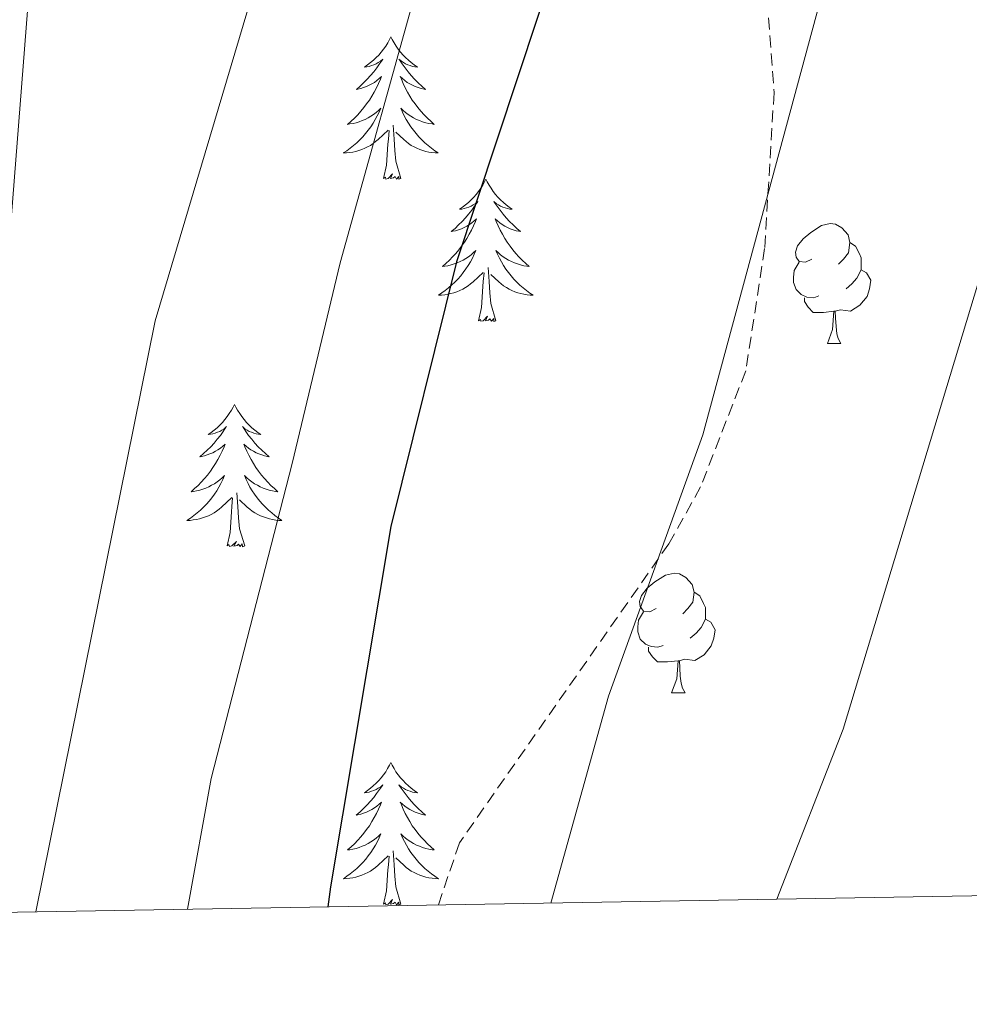
# Model space of a CAD drawing. Units: metres. Extents: x 616677 to 621183, y 4735967 to 4739013.
# Drawn here: x 620704 to 620784, y 4736420 to 4736502 of the extents above; entities that cross this region are included whole.
import ezdxf

# ---------------------------------------------------------------- set-up
doc = ezdxf.new("R2010")
doc.units = ezdxf.units.M
doc.header["$MEASUREMENT"] = 0
doc.linetypes.add('TRAZOSX2', pattern=[1.5, 1, -0.5])
for name, color, linetype, lineweight in [('Level 35', 92, 'TRAZOSX2', 0), ('Level 36', 19, 'Continuous', 40), ('Level 4', 36, 'Continuous', 30), ('Level 5', 36, 'Continuous', 0), ('Level 61', 19, 'Continuous', 0)]:
    doc.layers.add(name, color=color, linetype=linetype, lineweight=lineweight)

msp = doc.modelspace()

# ---------------------------------------------------------------- linework, layer by layer
at = {"layer": 'Level 35', "color": 92, "linetype": 'TRAZOSX2', "lineweight": 0}
msp.add_polyline3d([(620795.79, 4736540.23, 630.35), (620782.76, 4736536.9, 629.13), (620773.97, 4736533.47, 628.16), (620770.42, 4736529.97, 628.02), (620766.85, 4736524.47, 627.81), (620765.81, 4736517.45, 627.62), (620767.38, 4736496.23, 627.7), (620766.59, 4736483.17, 627.98), (620765.01, 4736472.9, 627.98), (620761.22, 4736463.18, 627.63), (620758.56, 4736458.41, 627.26), (620741.01, 4736433.37, 626.35), (620739.24, 4736428.16, 626.35)], dxfattribs=at)
at = {"layer": 'Level 36', "color": 92, "linetype": 'Continuous', "lineweight": 0}
for points in [[(620735.26, 4736500.88, 0.01), (620735.15, 4736500.66, 0.01), (620735, 4736500.38, 0.01), (620734.83, 4736500.12, 0.01), (620734.65, 4736499.86, 0.01), (620734.45, 4736499.61, 0.01), (620734.25, 4736499.37, 0.01), (620734.03, 4736499.15, 0.01), (620733.8, 4736498.93, 0.01), (620733.56, 4736498.73, 0.01), (620733.31, 4736498.54, 0.01), (620733.05, 4736498.36, 0.01), (620733.25, 4736498.38, 0.01), (620733.45, 4736498.42, 0.01), (620733.65, 4736498.48, 0.01), (620733.84, 4736498.54, 0.01), (620734.03, 4736498.63, 0.01), (620734.21, 4736498.73, 0.01), (620734.39, 4736498.84, 0.01), (620734.59, 4736499.03, 0.01), (620734.55, 4736498.97, 0.01), (620734.32, 4736498.62, 0.01), (620734.08, 4736498.29, 0.01), (620733.82, 4736497.96, 0.01), (620733.55, 4736497.64, 0.01), (620733.27, 4736497.34, 0.01), (620732.98, 4736497.04, 0.01), (620732.68, 4736496.76, 0.01), (620732.37, 4736496.49, 0.01), (620732.49, 4736496.51, 0.01), (620732.73, 4736496.57, 0.01), (620732.98, 4736496.64, 0.01), (620733.21, 4736496.73, 0.01), (620733.44, 4736496.84, 0.01), (620733.67, 4736496.95, 0.01), (620733.88, 4736497.08, 0.01), (620734.09, 4736497.23, 0.01), (620734.29, 4736497.39, 0.01), (620734.47, 4736497.56, 0.01), (620734.39, 4736497.34, 0.01), (620734.23, 4736496.97, 0.01), (620734.06, 4736496.62, 0.01), (620733.87, 4736496.27, 0.01), (620733.67, 4736495.93, 0.01), (620733.46, 4736495.6, 0.01), (620733.23, 4736495.28, 0.01), (620733, 4736494.97, 0.01), (620732.75, 4736494.66, 0.01), (620732.48, 4736494.37, 0.01), (620732.21, 4736494.09, 0.01), (620731.92, 4736493.82, 0.01), (620731.62, 4736493.56, 0.01), (620731.82, 4736493.59, 0.01), (620732.09, 4736493.64, 0.01), (620732.35, 4736493.7, 0.01), (620732.61, 4736493.78, 0.01), (620732.86, 4736493.87, 0.01), (620733.11, 4736493.98, 0.01), (620733.35, 4736494.1, 0.01), (620733.59, 4736494.24, 0.01), (620733.81, 4736494.39, 0.01), (620734.03, 4736494.56, 0.01), (620734.23, 4736494.73, 0.01), (620734.43, 4736494.92, 0.01), (620734.29, 4736494.59, 0.01)], [(620735.26, 4736500.88, 0.01), (620735.37, 4736500.66, 0.01), (620735.53, 4736500.38, 0.01), (620735.7, 4736500.12, 0.01), (620735.88, 4736499.86, 0.01), (620736.07, 4736499.61, 0.01), (620736.28, 4736499.37, 0.01), (620736.5, 4736499.15, 0.01), (620736.73, 4736498.93, 0.01), (620736.97, 4736498.73, 0.01), (620737.22, 4736498.54, 0.01), (620737.48, 4736498.36, 0.01), (620737.28, 4736498.38, 0.01), (620737.08, 4736498.42, 0.01), (620736.88, 4736498.48, 0.01), (620736.68, 4736498.54, 0.01), (620736.49, 4736498.63, 0.01), (620736.31, 4736498.73, 0.01), (620736.14, 4736498.84, 0.01), (620735.93, 4736499.03, 0.01), (620735.98, 4736498.97, 0.01), (620736.21, 4736498.62, 0.01), (620736.45, 4736498.29, 0.01), (620736.71, 4736497.96, 0.01), (620736.97, 4736497.64, 0.01), (620737.25, 4736497.34, 0.01), (620737.55, 4736497.04, 0.01), (620737.85, 4736496.76, 0.01), (620738.16, 4736496.49, 0.01), (620738.04, 4736496.51, 0.01), (620737.79, 4736496.57, 0.01), (620737.55, 4736496.64, 0.01), (620737.31, 4736496.73, 0.01), (620737.08, 4736496.84, 0.01), (620736.86, 4736496.95, 0.01), (620736.64, 4736497.08, 0.01), (620736.44, 4736497.23, 0.01), (620736.24, 4736497.39, 0.01), (620736.05, 4736497.56, 0.01), (620736.14, 4736497.34, 0.01), (620736.3, 4736496.97, 0.01), (620736.47, 4736496.62, 0.01), (620736.65, 4736496.27, 0.01), (620736.85, 4736495.93, 0.01), (620737.06, 4736495.6, 0.01), (620737.29, 4736495.28, 0.01), (620737.53, 4736494.97, 0.01), (620737.78, 4736494.66, 0.01), (620738.05, 4736494.37, 0.01), (620738.32, 4736494.09, 0.01), (620738.61, 4736493.82, 0.01), (620738.9, 4736493.56, 0.01), (620738.71, 4736493.59, 0.01), (620738.44, 4736493.64, 0.01), (620738.18, 4736493.7, 0.01), (620737.92, 4736493.78, 0.01), (620737.66, 4736493.87, 0.01), (620737.42, 4736493.98, 0.01), (620737.17, 4736494.1, 0.01), (620736.94, 4736494.24, 0.01), (620736.72, 4736494.39, 0.01), (620736.5, 4736494.56, 0.01), (620736.29, 4736494.73, 0.01), (620736.1, 4736494.92, 0.01), (620736.24, 4736494.59, 0.01)], [(620734.286, 4736494.592, 0.01), (620734.126, 4736494.272, 0.01), (620733.956, 4736493.962, 0.01), (620733.776, 4736493.652, 0.01), (620733.576, 4736493.362, 0.01), (620733.366, 4736493.072, 0.01), (620733.146, 4736492.792, 0.01), (620732.906, 4736492.522, 0.01), (620732.666, 4736492.262, 0.01), (620732.406, 4736492.022, 0.01), (620732.136, 4736491.782, 0.01), (620731.856, 4736491.562, 0.01), (620731.565, 4736491.352, 0.01), (620731.275, 4736491.162, 0.01), (620731.545, 4736491.172, 0.01), (620731.805, 4736491.202, 0.01), (620732.065, 4736491.242, 0.01), (620732.325, 4736491.292, 0.01), (620732.585, 4736491.372, 0.01), (620732.835, 4736491.452, 0.01), (620733.076, 4736491.562, 0.01), (620733.316, 4736491.672, 0.01), (620733.546, 4736491.802, 0.01), (620733.766, 4736491.952, 0.01), (620733.976, 4736492.112, 0.01), (620734.186, 4736492.282, 0.01), (620735.026, 4736493.082, 0.01)], [(620736.236, 4736494.592, 0.01), (620736.386, 4736494.272, 0.01), (620736.556, 4736493.962, 0.01), (620736.746, 4736493.652, 0.01), (620736.936, 4736493.361, 0.01), (620737.146, 4736493.071, 0.01), (620737.376, 4736492.791, 0.01), (620737.606, 4736492.521, 0.01), (620737.856, 4736492.261, 0.01), (620738.116, 4736492.021, 0.01), (620738.386, 4736491.781, 0.01), (620738.655, 4736491.561, 0.01), (620738.945, 4736491.351, 0.01), (620739.235, 4736491.161, 0.01), (620738.975, 4736491.171, 0.01), (620738.705, 4736491.201, 0.01), (620738.445, 4736491.241, 0.01), (620738.185, 4736491.291, 0.01), (620737.935, 4736491.371, 0.01), (620737.685, 4736491.451, 0.01), (620737.445, 4736491.561, 0.01), (620737.206, 4736491.671, 0.01), (620736.976, 4736491.801, 0.01), (620736.746, 4736491.951, 0.01), (620736.536, 4736492.111, 0.01), (620736.336, 4736492.281, 0.01), (620735.676, 4736492.902, 0.01)], [(620734.64, 4736489.03, 0.01), (620734.89, 4736490.14, 0.01), (620735, 4736491.89, 0.01), (620735.05, 4736492.32, 0.01), (620735.11, 4736493.04, 0.01)], [(620736.11, 4736489.03, 0.01), (620735.69, 4736490.47, 0.01), (620735.59, 4736491.37, 0.01), (620735.55, 4736492.32, 0.01), (620735.45, 4736493.48, 0.01)], [(620736.11, 4736489.03, 0.01), (620735.94, 4736488.96, 0.01), (620735.92, 4736489.2, 0.01), (620735.73, 4736488.98, 0.01), (620735.61, 4736489.18, 0.01), (620735.49, 4736489.07, 0.01), (620735.22, 4736489.02, 0.01), (620735.41, 4736489.41, 0.01), (620735.03, 4736489.03, 0.01), (620734.84, 4736488.98, 0.01), (620734.8, 4736489.14, 0.01), (620734.64, 4736489.03, 0.01)], [(620743.22, 4736488.96, 0.01), (620743.11, 4736488.74, 0.01), (620742.96, 4736488.46, 0.01), (620742.79, 4736488.2, 0.01), (620742.61, 4736487.94, 0.01), (620742.41, 4736487.69, 0.01), (620742.21, 4736487.46, 0.01), (620741.99, 4736487.23, 0.01), (620741.76, 4736487.01, 0.01), (620741.52, 4736486.81, 0.01), (620741.27, 4736486.62, 0.01), (620741.01, 4736486.44, 0.01), (620741.2, 4736486.46, 0.01), (620741.41, 4736486.5, 0.01), (620741.61, 4736486.56, 0.01), (620741.8, 4736486.63, 0.01), (620741.99, 4736486.71, 0.01), (620742.17, 4736486.81, 0.01), (620742.35, 4736486.92, 0.01), (620742.55, 4736487.11, 0.01), (620742.51, 4736487.05, 0.01), (620742.28, 4736486.7, 0.01), (620742.04, 4736486.37, 0.01), (620741.78, 4736486.04, 0.01), (620741.51, 4736485.72, 0.01), (620741.23, 4736485.42, 0.01), (620740.94, 4736485.13, 0.01), (620740.64, 4736484.84, 0.01), (620740.32, 4736484.57, 0.01), (620740.45, 4736484.6, 0.01), (620740.69, 4736484.65, 0.01), (620740.94, 4736484.73, 0.01), (620741.17, 4736484.81, 0.01), (620741.4, 4736484.92, 0.01), (620741.63, 4736485.04, 0.01), (620741.84, 4736485.17, 0.01), (620742.05, 4736485.31, 0.01), (620742.25, 4736485.47, 0.01), (620742.43, 4736485.64, 0.01), (620742.35, 4736485.42, 0.01), (620742.19, 4736485.06, 0.01), (620742.02, 4736484.7, 0.01), (620741.83, 4736484.35, 0.01), (620741.63, 4736484.01, 0.01), (620741.42, 4736483.68, 0.01), (620741.19, 4736483.36, 0.01), (620740.95, 4736483.05, 0.01), (620740.7, 4736482.75, 0.01), (620740.44, 4736482.45, 0.01), (620740.17, 4736482.17, 0.01), (620739.88, 4736481.9, 0.01), (620739.58, 4736481.64, 0.01), (620739.78, 4736481.67, 0.01), (620740.04, 4736481.72, 0.01), (620740.31, 4736481.78, 0.01), (620740.57, 4736481.86, 0.01), (620740.82, 4736481.95, 0.01), (620741.07, 4736482.06, 0.01), (620741.31, 4736482.18, 0.01), (620741.54, 4736482.32, 0.01), (620741.77, 4736482.47, 0.01), (620741.99, 4736482.64, 0.01), (620742.19, 4736482.81, 0.01), (620742.39, 4736483, 0.01), (620742.25, 4736482.67, 0.01)], [(620743.22, 4736488.96, 0.01), (620743.33, 4736488.74, 0.01), (620743.49, 4736488.46, 0.01), (620743.66, 4736488.2, 0.01), (620743.84, 4736487.94, 0.01), (620744.03, 4736487.69, 0.01), (620744.24, 4736487.46, 0.01), (620744.46, 4736487.23, 0.01), (620744.69, 4736487.01, 0.01), (620744.93, 4736486.81, 0.01), (620745.18, 4736486.62, 0.01), (620745.44, 4736486.44, 0.01), (620745.24, 4736486.46, 0.01), (620745.04, 4736486.5, 0.01), (620744.84, 4736486.56, 0.01), (620744.64, 4736486.63, 0.01), (620744.45, 4736486.71, 0.01), (620744.27, 4736486.81, 0.01), (620744.1, 4736486.92, 0.01), (620743.89, 4736487.11, 0.01), (620743.93, 4736487.05, 0.01), (620744.17, 4736486.7, 0.01), (620744.41, 4736486.37, 0.01), (620744.66, 4736486.04, 0.01), (620744.93, 4736485.72, 0.01), (620745.21, 4736485.42, 0.01), (620745.5, 4736485.13, 0.01), (620745.81, 4736484.84, 0.01), (620746.12, 4736484.57, 0.01), (620746, 4736484.6, 0.01), (620745.75, 4736484.65, 0.01), (620745.51, 4736484.73, 0.01), (620745.27, 4736484.81, 0.01), (620745.04, 4736484.92, 0.01), (620744.82, 4736485.04, 0.01), (620744.6, 4736485.17, 0.01), (620744.39, 4736485.31, 0.01), (620744.2, 4736485.47, 0.01), (620744.01, 4736485.64, 0.01), (620744.1, 4736485.42, 0.01), (620744.25, 4736485.06, 0.01), (620744.43, 4736484.7, 0.01), (620744.61, 4736484.35, 0.01), (620744.81, 4736484.01, 0.01), (620745.02, 4736483.68, 0.01), (620745.25, 4736483.36, 0.01), (620745.49, 4736483.05, 0.01), (620745.74, 4736482.75, 0.01), (620746, 4736482.45, 0.01), (620746.28, 4736482.17, 0.01), (620746.57, 4736481.9, 0.01), (620746.86, 4736481.64, 0.01), (620746.67, 4736481.67, 0.01), (620746.4, 4736481.72, 0.01), (620746.14, 4736481.78, 0.01), (620745.88, 4736481.86, 0.01), (620745.62, 4736481.95, 0.01), (620745.37, 4736482.06, 0.01), (620745.13, 4736482.18, 0.01), (620744.9, 4736482.32, 0.01), (620744.67, 4736482.47, 0.01), (620744.46, 4736482.64, 0.01), (620744.25, 4736482.81, 0.01), (620744.06, 4736483, 0.01), (620744.2, 4736482.67, 0.01)], [(620770.55, 4736482.27, 0.01), (620770.02, 4736482.01, 0.01), (620769.49, 4736482.06, 0.01), (620769.23, 4736482.43, 0.01), (620769.17, 4736482.86, 0.01), (620769.33, 4736483.38, 0.01), (620769.81, 4736483.97, 0.01), (620770.45, 4736484.5, 0.01), (620771.35, 4736485.09, 0.01), (620772.09, 4736485.25, 0.01), (620772.52, 4736485.19, 0.01), (620773.05, 4736484.88, 0.01), (620773.58, 4736484.29, 0.01), (620773.74, 4736483.65, 0.01), (620773.63, 4736482.8, 0.01), (620773.2, 4736482.27, 0.01), (620772.78, 4736481.85, 0.01)], [(620773.74, 4736483.65, 0.01), (620774.21, 4736483.34, 0.01), (620774.53, 4736482.7, 0.01), (620774.69, 4736482.38, 0.01), (620774.69, 4736481.8, 0.01), (620774.69, 4736481.37, 0.01), (620774.32, 4736480.68, 0.01), (620773.9, 4736480.2, 0.01), (620773.42, 4736479.78, 0.01)], [(620742.253, 4736482.671, 0.01), (620742.093, 4736482.351, 0.01), (620741.923, 4736482.041, 0.01), (620741.743, 4736481.731, 0.01), (620741.543, 4736481.441, 0.01), (620741.333, 4736481.151, 0.01), (620741.113, 4736480.871, 0.01), (620740.873, 4736480.601, 0.01), (620740.633, 4736480.341, 0.01), (620740.373, 4736480.101, 0.01), (620740.102, 4736479.861, 0.01), (620739.822, 4736479.641, 0.01), (620739.532, 4736479.431, 0.01), (620739.242, 4736479.241, 0.01), (620739.512, 4736479.251, 0.01), (620739.772, 4736479.281, 0.01), (620740.032, 4736479.321, 0.01), (620740.292, 4736479.381, 0.01), (620740.552, 4736479.451, 0.01), (620740.802, 4736479.531, 0.01), (620741.042, 4736479.641, 0.01), (620741.282, 4736479.751, 0.01), (620741.512, 4736479.881, 0.01), (620741.733, 4736480.031, 0.01), (620741.943, 4736480.191, 0.01), (620742.153, 4736480.361, 0.01), (620742.993, 4736481.16, 0.01)], [(620744.203, 4736482.67, 0.01), (620744.353, 4736482.35, 0.01), (620744.523, 4736482.04, 0.01), (620744.713, 4736481.73, 0.01), (620744.903, 4736481.44, 0.01), (620745.113, 4736481.15, 0.01), (620745.343, 4736480.87, 0.01), (620745.573, 4736480.6, 0.01), (620745.823, 4736480.34, 0.01), (620746.072, 4736480.1, 0.01), (620746.342, 4736479.86, 0.01), (620746.622, 4736479.64, 0.01), (620746.912, 4736479.43, 0.01), (620747.202, 4736479.24, 0.01), (620746.942, 4736479.25, 0.01), (620746.672, 4736479.28, 0.01), (620746.412, 4736479.32, 0.01), (620746.152, 4736479.38, 0.01), (620745.902, 4736479.45, 0.01), (620745.652, 4736479.53, 0.01), (620745.402, 4736479.64, 0.01), (620745.172, 4736479.75, 0.01), (620744.942, 4736479.88, 0.01), (620744.712, 4736480.03, 0.01), (620744.503, 4736480.19, 0.01), (620744.303, 4736480.36, 0.01), (620743.643, 4736480.98, 0.01)], [(620771.14, 4736479.19, 0.01), (620770.71, 4736479.03, 0.01), (620770.13, 4736479.09, 0.01), (620769.65, 4736479.3, 0.01), (620769.23, 4736479.73, 0.01), (620769.01, 4736480.31, 0.01), (620769.01, 4736480.73, 0.01), (620769.07, 4736481.32, 0.01), (620769.49, 4736482.01, 0.01)], [(620744.07, 4736477.11, 0.01), (620743.64, 4736478.55, 0.01), (620743.55, 4736479.45, 0.01), (620743.51, 4736480.4, 0.01), (620743.41, 4736481.56, 0.01)], [(620774.69, 4736481.37, 0.01), (620775.14, 4736481.12, 0.01), (620775.49, 4736480.51, 0.01), (620775.38, 4736479.78, 0.01), (620775.17, 4736479.14, 0.01), (620774.58, 4736478.4, 0.01), (620773.79, 4736477.92, 0.01), (620772.94, 4736478.03, 0.01), (620772.51, 4736477.9, 0.01)], [(620742.6, 4736477.11, 0.01), (620742.85, 4736478.22, 0.01), (620742.96, 4736479.97, 0.01), (620743.01, 4736480.4, 0.01), (620743.07, 4736481.12, 0.01)], [(620772.4, 4736477.9, 0.01), (620771.51, 4736477.81, 0.01), (620770.66, 4736477.81, 0.01), (620770.24, 4736478.24, 0.01), (620769.92, 4736478.72, 0.01), (620769.92, 4736479.03, 0.01)], [(620771.85, 4736475.21, 0.01), (620772.29, 4736476.37, 0.01), (620772.4, 4736477.9, 0.01), (620772.51, 4736477.9, 0.01), (620772.54, 4736477.31, 0.01), (620772.58, 4736476.63, 0.01), (620772.65, 4736476.01, 0.01), (620772.76, 4736475.61, 0.01), (620772.98, 4736475.21, 0.01)], [(620744.07, 4736477.11, 0.01), (620743.9, 4736477.04, 0.01), (620743.88, 4736477.28, 0.01), (620743.69, 4736477.06, 0.01), (620743.57, 4736477.26, 0.01), (620743.45, 4736477.15, 0.01), (620743.18, 4736477.1, 0.01), (620743.37, 4736477.49, 0.01), (620742.99, 4736477.11, 0.01), (620742.8, 4736477.06, 0.01), (620742.76, 4736477.22, 0.01), (620742.6, 4736477.11, 0.01)], [(620771.85, 4736475.21, 0.01), (620772.98, 4736475.21, 0.01)], [(620722.15, 4736470.09, 0.01), (620722.04, 4736469.87, 0.01), (620721.89, 4736469.6, 0.01), (620721.72, 4736469.33, 0.01), (620721.54, 4736469.07, 0.01), (620721.34, 4736468.82, 0.01), (620721.14, 4736468.59, 0.01), (620720.92, 4736468.36, 0.01), (620720.69, 4736468.14, 0.01), (620720.45, 4736467.94, 0.01), (620720.2, 4736467.75, 0.01), (620719.94, 4736467.57, 0.01), (620720.14, 4736467.6, 0.01), (620720.34, 4736467.63, 0.01), (620720.54, 4736467.69, 0.01), (620720.73, 4736467.76, 0.01), (620720.92, 4736467.84, 0.01), (620721.1, 4736467.94, 0.01), (620721.28, 4736468.05, 0.01), (620721.48, 4736468.24, 0.01), (620721.44, 4736468.18, 0.01), (620721.21, 4736467.84, 0.01), (620720.97, 4736467.5, 0.01), (620720.71, 4736467.17, 0.01), (620720.44, 4736466.86, 0.01), (620720.16, 4736466.55, 0.01), (620719.87, 4736466.26, 0.01), (620719.57, 4736465.98, 0.01), (620719.26, 4736465.7, 0.01), (620719.38, 4736465.73, 0.01), (620719.63, 4736465.78, 0.01), (620719.87, 4736465.86, 0.01), (620720.1, 4736465.95, 0.01), (620720.33, 4736466.05, 0.01), (620720.56, 4736466.17, 0.01), (620720.77, 4736466.3, 0.01), (620720.98, 4736466.44, 0.01), (620721.18, 4736466.6, 0.01), (620721.37, 4736466.77, 0.01), (620721.28, 4736466.55, 0.01), (620721.12, 4736466.19, 0.01), (620720.95, 4736465.83, 0.01), (620720.77, 4736465.49, 0.01), (620720.57, 4736465.15, 0.01), (620720.35, 4736464.82, 0.01), (620720.13, 4736464.49, 0.01), (620719.89, 4736464.18, 0.01), (620719.64, 4736463.88, 0.01), (620719.37, 4736463.59, 0.01), (620719.1, 4736463.3, 0.01), (620718.81, 4736463.04, 0.01), (620718.51, 4736462.78, 0.01), (620718.71, 4736462.8, 0.01), (620718.98, 4736462.85, 0.01), (620719.24, 4736462.91, 0.01), (620719.5, 4736462.99, 0.01), (620719.75, 4736463.08, 0.01), (620720, 4736463.19, 0.01), (620720.24, 4736463.32, 0.01), (620720.48, 4736463.45, 0.01), (620720.7, 4736463.6, 0.01), (620720.92, 4736463.77, 0.01), (620721.12, 4736463.94, 0.01), (620721.32, 4736464.13, 0.01), (620721.18, 4736463.8, 0.01)], [(620722.15, 4736470.09, 0.01), (620722.27, 4736469.87, 0.01), (620722.42, 4736469.6, 0.01), (620722.59, 4736469.33, 0.01), (620722.77, 4736469.07, 0.01), (620722.96, 4736468.82, 0.01), (620723.17, 4736468.59, 0.01), (620723.39, 4736468.36, 0.01), (620723.62, 4736468.14, 0.01), (620723.86, 4736467.94, 0.01), (620724.11, 4736467.75, 0.01), (620724.37, 4736467.57, 0.01), (620724.17, 4736467.6, 0.01), (620723.97, 4736467.63, 0.01), (620723.77, 4736467.69, 0.01), (620723.57, 4736467.76, 0.01), (620723.39, 4736467.84, 0.01), (620723.21, 4736467.94, 0.01), (620723.03, 4736468.05, 0.01), (620722.83, 4736468.24, 0.01), (620722.87, 4736468.18, 0.01), (620723.1, 4736467.84, 0.01), (620723.34, 4736467.5, 0.01), (620723.6, 4736467.17, 0.01), (620723.86, 4736466.86, 0.01), (620724.14, 4736466.55, 0.01), (620724.44, 4736466.26, 0.01), (620724.74, 4736465.98, 0.01), (620725.05, 4736465.7, 0.01), (620724.93, 4736465.73, 0.01), (620724.68, 4736465.78, 0.01), (620724.44, 4736465.86, 0.01), (620724.2, 4736465.95, 0.01), (620723.97, 4736466.05, 0.01), (620723.75, 4736466.17, 0.01), (620723.53, 4736466.3, 0.01), (620723.33, 4736466.44, 0.01), (620723.13, 4736466.6, 0.01), (620722.94, 4736466.77, 0.01), (620723.03, 4736466.55, 0.01), (620723.19, 4736466.19, 0.01), (620723.36, 4736465.83, 0.01), (620723.54, 4736465.49, 0.01), (620723.74, 4736465.15, 0.01), (620723.95, 4736464.82, 0.01), (620724.18, 4736464.49, 0.01), (620724.42, 4736464.18, 0.01), (620724.67, 4736463.88, 0.01), (620724.94, 4736463.59, 0.01), (620725.21, 4736463.3, 0.01), (620725.5, 4736463.04, 0.01), (620725.79, 4736462.78, 0.01), (620725.6, 4736462.8, 0.01), (620725.33, 4736462.85, 0.01), (620725.07, 4736462.91, 0.01), (620724.81, 4736462.99, 0.01), (620724.55, 4736463.08, 0.01), (620724.31, 4736463.19, 0.01), (620724.07, 4736463.32, 0.01), (620723.83, 4736463.45, 0.01), (620723.61, 4736463.6, 0.01), (620723.39, 4736463.77, 0.01), (620723.19, 4736463.94, 0.01), (620722.99, 4736464.13, 0.01), (620723.13, 4736463.8, 0.01)], [(620721.179, 4736463.802, 0.01), (620721.019, 4736463.482, 0.01), (620720.848, 4736463.172, 0.01), (620720.668, 4736462.862, 0.01), (620720.468, 4736462.572, 0.01), (620720.258, 4736462.282, 0.01), (620720.038, 4736462.002, 0.01), (620719.808, 4736461.732, 0.01), (620719.558, 4736461.482, 0.01), (620719.298, 4736461.232, 0.01), (620719.028, 4736461.002, 0.01), (620718.748, 4736460.782, 0.01), (620718.458, 4736460.572, 0.01), (620718.168, 4736460.382, 0.01), (620718.438, 4736460.382, 0.01), (620718.698, 4736460.412, 0.01), (620718.958, 4736460.452, 0.01), (620719.218, 4736460.512, 0.01), (620719.478, 4736460.582, 0.01), (620719.728, 4736460.671, 0.01), (620719.968, 4736460.771, 0.01), (620720.208, 4736460.881, 0.01), (620720.438, 4736461.021, 0.01), (620720.658, 4736461.161, 0.01), (620720.868, 4736461.321, 0.01), (620721.078, 4736461.491, 0.01), (620721.928, 4736462.291, 0.01)], [(620723.129, 4736463.801, 0.01), (620723.289, 4736463.481, 0.01), (620723.448, 4736463.171, 0.01), (620723.638, 4736462.861, 0.01), (620723.828, 4736462.571, 0.01), (620724.048, 4736462.281, 0.01), (620724.268, 4736462.001, 0.01), (620724.498, 4736461.731, 0.01), (620724.748, 4736461.481, 0.01), (620725.008, 4736461.231, 0.01), (620725.278, 4736461.001, 0.01), (620725.548, 4736460.781, 0.01), (620725.838, 4736460.571, 0.01), (620726.128, 4736460.381, 0.01), (620725.868, 4736460.381, 0.01), (620725.608, 4736460.411, 0.01), (620725.338, 4736460.451, 0.01), (620725.088, 4736460.511, 0.01), (620724.828, 4736460.581, 0.01), (620724.578, 4736460.671, 0.01), (620724.338, 4736460.771, 0.01), (620724.098, 4736460.881, 0.01), (620723.868, 4736461.021, 0.01), (620723.648, 4736461.161, 0.01), (620723.428, 4736461.321, 0.01), (620723.228, 4736461.491, 0.01), (620722.568, 4736462.111, 0.01)], [(620721.53, 4736458.24, 0.01), (620721.78, 4736459.36, 0.01), (620721.89, 4736461.1, 0.01), (620721.94, 4736461.53, 0.01), (620722, 4736462.26, 0.01)], [(620723.01, 4736458.24, 0.01), (620722.58, 4736459.68, 0.01), (620722.49, 4736460.58, 0.01), (620722.44, 4736461.53, 0.01), (620722.34, 4736462.7, 0.01)], [(620723.01, 4736458.24, 0.01), (620722.83, 4736458.17, 0.01), (620722.81, 4736458.41, 0.01), (620722.62, 4736458.19, 0.01), (620722.5, 4736458.39, 0.01), (620722.38, 4736458.28, 0.01), (620722.11, 4736458.23, 0.01), (620722.31, 4736458.62, 0.01), (620721.92, 4736458.24, 0.01), (620721.73, 4736458.19, 0.01), (620721.69, 4736458.35, 0.01), (620721.53, 4736458.24, 0.01)], [(620757.49, 4736452.99, 0.01), (620756.97, 4736452.72, 0.01), (620756.43, 4736452.78, 0.01), (620756.17, 4736453.15, 0.01), (620756.11, 4736453.57, 0.01), (620756.27, 4736454.09, 0.01), (620756.75, 4736454.69, 0.01), (620757.39, 4736455.22, 0.01), (620758.29, 4736455.8, 0.01), (620759.03, 4736455.96, 0.01), (620759.46, 4736455.91, 0.01), (620759.99, 4736455.59, 0.01), (620760.52, 4736455.01, 0.01), (620760.68, 4736454.37, 0.01), (620760.57, 4736453.52, 0.01), (620760.15, 4736452.99, 0.01), (620759.73, 4736452.56, 0.01)], [(620760.68, 4736454.37, 0.01), (620761.15, 4736454.05, 0.01), (620761.47, 4736453.41, 0.01), (620761.63, 4736453.09, 0.01), (620761.63, 4736452.51, 0.01), (620761.63, 4736452.09, 0.01), (620761.26, 4736451.4, 0.01), (620760.84, 4736450.92, 0.01), (620760.36, 4736450.5, 0.01)], [(620758.08, 4736449.91, 0.01), (620757.65, 4736449.75, 0.01), (620757.07, 4736449.81, 0.01), (620756.59, 4736450.02, 0.01), (620756.17, 4736450.44, 0.01), (620755.95, 4736451.03, 0.01), (620755.95, 4736451.45, 0.01), (620756.01, 4736452.03, 0.01), (620756.43, 4736452.72, 0.01)], [(620761.63, 4736452.09, 0.01), (620762.09, 4736451.84, 0.01), (620762.43, 4736451.22, 0.01), (620762.32, 4736450.5, 0.01), (620762.11, 4736449.86, 0.01), (620761.52, 4736449.12, 0.01), (620760.73, 4736448.64, 0.01), (620759.88, 4736448.74, 0.01), (620759.45, 4736448.61, 0.01)], [(620759.34, 4736448.61, 0.01), (620758.45, 4736448.53, 0.01), (620757.6, 4736448.53, 0.01), (620757.18, 4736448.96, 0.01), (620756.86, 4736449.43, 0.01), (620756.86, 4736449.75, 0.01)], [(620758.79, 4736445.93, 0.01), (620759.23, 4736447.09, 0.01), (620759.34, 4736448.61, 0.01), (620759.45, 4736448.61, 0.01), (620759.48, 4736448.03, 0.01), (620759.52, 4736447.34, 0.01), (620759.59, 4736446.73, 0.01), (620759.7, 4736446.33, 0.01), (620759.92, 4736445.93, 0.01)], [(620758.79, 4736445.93, 0.01), (620759.92, 4736445.93, 0.01)], [(620735.26, 4736440.08, 0.01), (620735.15, 4736439.86, 0.01), (620734.99, 4736439.58, 0.01), (620734.83, 4736439.32, 0.01), (620734.65, 4736439.06, 0.01), (620734.45, 4736438.81, 0.01), (620734.24, 4736438.58, 0.01), (620734.03, 4736438.35, 0.01), (620733.79, 4736438.13, 0.01), (620733.55, 4736437.93, 0.01), (620733.3, 4736437.74, 0.01), (620733.04, 4736437.56, 0.01), (620733.24, 4736437.58, 0.01), (620733.45, 4736437.62, 0.01), (620733.65, 4736437.68, 0.01), (620733.84, 4736437.75, 0.01), (620734.03, 4736437.83, 0.01), (620734.21, 4736437.93, 0.01), (620734.38, 4736438.04, 0.01), (620734.59, 4736438.23, 0.01), (620734.55, 4736438.17, 0.01), (620734.32, 4736437.82, 0.01), (620734.07, 4736437.49, 0.01), (620733.82, 4736437.16, 0.01), (620733.55, 4736436.85, 0.01), (620733.27, 4736436.54, 0.01), (620732.98, 4736436.25, 0.01), (620732.68, 4736435.96, 0.01), (620732.36, 4736435.69, 0.01), (620732.49, 4736435.72, 0.01), (620732.73, 4736435.77, 0.01), (620732.97, 4736435.85, 0.01), (620733.21, 4736435.94, 0.01), (620733.44, 4736436.04, 0.01), (620733.67, 4736436.16, 0.01), (620733.88, 4736436.29, 0.01), (620734.09, 4736436.43, 0.01), (620734.29, 4736436.59, 0.01), (620734.47, 4736436.76, 0.01), (620734.38, 4736436.54, 0.01), (620734.23, 4736436.18, 0.01), (620734.06, 4736435.82, 0.01), (620733.87, 4736435.48, 0.01), (620733.67, 4736435.14, 0.01), (620733.46, 4736434.8, 0.01), (620733.23, 4736434.48, 0.01), (620732.99, 4736434.17, 0.01), (620732.74, 4736433.87, 0.01), (620732.48, 4736433.58, 0.01), (620732.2, 4736433.29, 0.01), (620731.92, 4736433.02, 0.01), (620731.62, 4736432.77, 0.01), (620731.82, 4736432.79, 0.01), (620732.08, 4736432.84, 0.01), (620732.35, 4736432.9, 0.01), (620732.61, 4736432.98, 0.01), (620732.86, 4736433.07, 0.01), (620733.11, 4736433.18, 0.01), (620733.35, 4736433.3, 0.01), (620733.58, 4736433.44, 0.01), (620733.81, 4736433.59, 0.01), (620734.02, 4736433.76, 0.01), (620734.23, 4736433.93, 0.01), (620734.43, 4736434.12, 0.01), (620734.28, 4736433.79, 0.01)], [(620735.26, 4736440.08, 0.01), (620735.37, 4736439.86, 0.01), (620735.53, 4736439.58, 0.01), (620735.69, 4736439.32, 0.01), (620735.88, 4736439.06, 0.01), (620736.07, 4736438.81, 0.01), (620736.28, 4736438.58, 0.01), (620736.5, 4736438.35, 0.01), (620736.73, 4736438.13, 0.01), (620736.97, 4736437.93, 0.01), (620737.22, 4736437.74, 0.01), (620737.48, 4736437.56, 0.01), (620737.28, 4736437.58, 0.01), (620737.08, 4736437.62, 0.01), (620736.88, 4736437.68, 0.01), (620736.68, 4736437.75, 0.01), (620736.49, 4736437.83, 0.01), (620736.31, 4736437.93, 0.01), (620736.14, 4736438.04, 0.01), (620735.93, 4736438.23, 0.01), (620735.97, 4736438.17, 0.01), (620736.2, 4736437.82, 0.01), (620736.45, 4736437.49, 0.01), (620736.7, 4736437.16, 0.01), (620736.97, 4736436.85, 0.01), (620737.25, 4736436.54, 0.01), (620737.54, 4736436.25, 0.01), (620737.85, 4736435.96, 0.01), (620738.16, 4736435.69, 0.01), (620738.03, 4736435.72, 0.01), (620737.79, 4736435.77, 0.01), (620737.55, 4736435.85, 0.01), (620737.31, 4736435.94, 0.01), (620737.08, 4736436.04, 0.01), (620736.86, 4736436.16, 0.01), (620736.64, 4736436.29, 0.01), (620736.43, 4736436.43, 0.01), (620736.24, 4736436.59, 0.01), (620736.05, 4736436.76, 0.01), (620736.14, 4736436.54, 0.01), (620736.29, 4736436.18, 0.01), (620736.47, 4736435.82, 0.01), (620736.65, 4736435.48, 0.01), (620736.85, 4736435.14, 0.01), (620737.06, 4736434.8, 0.01), (620737.29, 4736434.48, 0.01), (620737.53, 4736434.17, 0.01), (620737.78, 4736433.87, 0.01), (620738.04, 4736433.58, 0.01), (620738.32, 4736433.29, 0.01), (620738.61, 4736433.02, 0.01), (620738.9, 4736432.77, 0.01), (620738.71, 4736432.79, 0.01), (620738.44, 4736432.84, 0.01), (620738.18, 4736432.9, 0.01), (620737.92, 4736432.98, 0.01), (620737.66, 4736433.07, 0.01), (620737.41, 4736433.18, 0.01), (620737.17, 4736433.3, 0.01), (620736.94, 4736433.44, 0.01), (620736.71, 4736433.59, 0.01), (620736.5, 4736433.76, 0.01), (620736.29, 4736433.93, 0.01), (620736.1, 4736434.12, 0.01), (620736.24, 4736433.79, 0.01)], [(620734.281, 4736433.789, 0.01), (620734.131, 4736433.469, 0.01), (620733.961, 4736433.159, 0.01), (620733.781, 4736432.849, 0.01), (620733.581, 4736432.559, 0.01), (620733.37, 4736432.269, 0.01), (620733.15, 4736431.989, 0.01), (620732.91, 4736431.719, 0.01), (620732.67, 4736431.459, 0.01), (620732.41, 4736431.219, 0.01), (620732.14, 4736430.989, 0.01), (620731.86, 4736430.759, 0.01), (620731.57, 4736430.559, 0.01), (620731.28, 4736430.359, 0.01), (620731.55, 4736430.369, 0.01), (620731.81, 4736430.399, 0.01), (620732.07, 4736430.439, 0.01), (620732.33, 4736430.499, 0.01), (620732.59, 4736430.569, 0.01), (620732.83, 4736430.659, 0.01), (620733.08, 4736430.759, 0.01), (620733.32, 4736430.869, 0.01), (620733.55, 4736430.999, 0.01), (620733.77, 4736431.149, 0.01), (620733.98, 4736431.309, 0.01), (620734.19, 4736431.479, 0.01), (620735.03, 4736432.279, 0.01)], [(620736.241, 4736433.789, 0.01), (620736.391, 4736433.469, 0.01), (620736.561, 4736433.159, 0.01), (620736.751, 4736432.849, 0.01), (620736.941, 4736432.559, 0.01), (620737.15, 4736432.269, 0.01), (620737.37, 4736431.989, 0.01), (620737.61, 4736431.719, 0.01), (620737.86, 4736431.459, 0.01), (620738.11, 4736431.219, 0.01), (620738.38, 4736430.989, 0.01), (620738.66, 4736430.759, 0.01), (620738.95, 4736430.559, 0.01), (620739.24, 4736430.359, 0.01), (620738.98, 4736430.369, 0.01), (620738.71, 4736430.399, 0.01), (620738.45, 4736430.439, 0.01), (620738.19, 4736430.499, 0.01), (620737.94, 4736430.569, 0.01), (620737.69, 4736430.659, 0.01), (620737.44, 4736430.759, 0.01), (620737.21, 4736430.869, 0.01), (620736.97, 4736430.999, 0.01), (620736.75, 4736431.149, 0.01), (620736.54, 4736431.309, 0.01), (620736.34, 4736431.479, 0.01), (620735.68, 4736432.099, 0.01)], [(620736.11, 4736428.23, 0.01), (620735.68, 4736429.67, 0.01), (620735.59, 4736430.57, 0.01), (620735.55, 4736431.52, 0.01), (620735.44, 4736432.68, 0.01)], [(620734.64, 4736428.23, 0.01), (620734.89, 4736429.35, 0.01), (620735, 4736431.09, 0.01), (620735.05, 4736431.52, 0.01), (620735.11, 4736432.24, 0.01)], [(620736.11, 4736428.23, 0.01), (620735.94, 4736428.16, 0.01), (620735.92, 4736428.4, 0.01), (620735.73, 4736428.18, 0.01), (620735.61, 4736428.38, 0.01), (620735.49, 4736428.27, 0.01), (620735.22, 4736428.22, 0.01), (620735.41, 4736428.61, 0.01), (620735.03, 4736428.23, 0.01), (620734.84, 4736428.18, 0.01), (620734.8, 4736428.34, 0.01), (620734.64, 4736428.23, 0.01)]]:
    msp.add_polyline3d(points, dxfattribs=at)
at = {"layer": 'Level 4', "color": 36, "linetype": 'Continuous', "lineweight": 30}
msp.add_polyline3d([(620793.27, 4736606.57, 625.01), (620781.38, 4736602.86, 625.01), (620774.99, 4736599.85, 625.01), (620767.16, 4736591.3, 625.01), (620764.02, 4736585.24, 625.01), (620763.65, 4736566.13, 625.01), (620761.39, 4736548.82, 625.01), (620754.37, 4736523.09, 625.01), (620740.77, 4736482.04, 625.01), (620735.25, 4736459.87, 625.01), (620730.19, 4736429.69, 625.01), (620729.99, 4736428, 625.01)], dxfattribs=at)
at = {"layer": 'Level 5', "color": 36, "linetype": 'Continuous', "lineweight": 0}
for points in [[(620738.56, 4736720.17, 635.01), (620755.38, 4736698.26, 635.01), (620765.72, 4736682.82, 635.01), (620782.87, 4736661.76, 635.01), (620787.67, 4736657.85, 635.01), (620794.05, 4736654.28, 635.01), (620833.63, 4736634.76, 635.01), (620843.93, 4736628.92, 635.01), (620847.51, 4736625.43, 635.01), (620850.03, 4736619.96, 635.01), (620851.5, 4736607.73, 635.01), (620851.14, 4736590.29, 635.01), (620849.62, 4736577.04, 635.01), (620848.21, 4736570.57, 635.01), (620843.48, 4736559.54, 635.01), (620839.28, 4736554.4, 635.01), (620815.93, 4736545.07, 635.01), (620809.55, 4736541.34, 635.01), (620802.89, 4736533.65, 635.01), (620797.5, 4736523.33, 635.01), (620773.18, 4736442.9, 635.01), (620767.61, 4736428.65, 635.01)], [(620678.07, 4736662.45, 610.01), (620680.96, 4736660.85, 610.01), (620684.11, 4736652.53, 610.01), (620686.06, 4736652.53, 610.01), (620690.62, 4736650.4, 610.01), (620693.93, 4736641.13, 610.01), (620696.75, 4736636.41, 610.01), (620696.79, 4736626.53, 610.01), (620704.12, 4736594.04, 610.01), (620706.51, 4736549.58, 610.01), (620706.07, 4736519.16, 610.01), (620703.07, 4736480.94, 610.01), (620701.38, 4736468.95, 610.01), (620701.24, 4736468.29, 610.01), (620699.19, 4736466.86, 610.01), (620684, 4736469.67, 610.01), (620680.84, 4736466.7, 610.01), (620668.35, 4736426.93, 610.01)], [(620750.2, 4736572.75, 620.01), (620751, 4736562.35, 620.01), (620751.4, 4736554.35, 620.01), (620743.4, 4736523.15, 620.01), (620737.8, 4736506.35, 620.01), (620731, 4736481.95, 620.01), (620727, 4736465.15, 620.01), (620720.2, 4736438.75, 620.01), (620718.21, 4736427.8, 620.01)], [(620740.47, 4736567.69, 615.01), (620739.11, 4736556.4, 615.01), (620715.5, 4736477.11, 615.01), (620705.51, 4736427.58, 615.01)], [(620787.512, 4736559.54, 630.01), (620781.639, 4736548.53, 630.01), (620777.777, 4736536.82, 630.01), (620773.03, 4736510.519, 630.01), (620761.399, 4736467.558, 630.01), (620753.504, 4736445.638, 630.01), (620748.659, 4736428.318, 630.01)]]:
    msp.add_polyline3d(points, dxfattribs=at)
at = {"layer": 'Level 61', "color": 19, "linetype": 'Continuous', "lineweight": 0}
msp.add_polyline3d([(617602.81, 4736373.89, 0.01), (617563.37, 4738687.26, 0.01), (620971.05, 4738746.25, 0.01), (621011.65, 4736432.87, 0.01), (617602.81, 4736373.89, 0.01)], close=True, dxfattribs=at)

doc.saveas('drawing.dxf')
